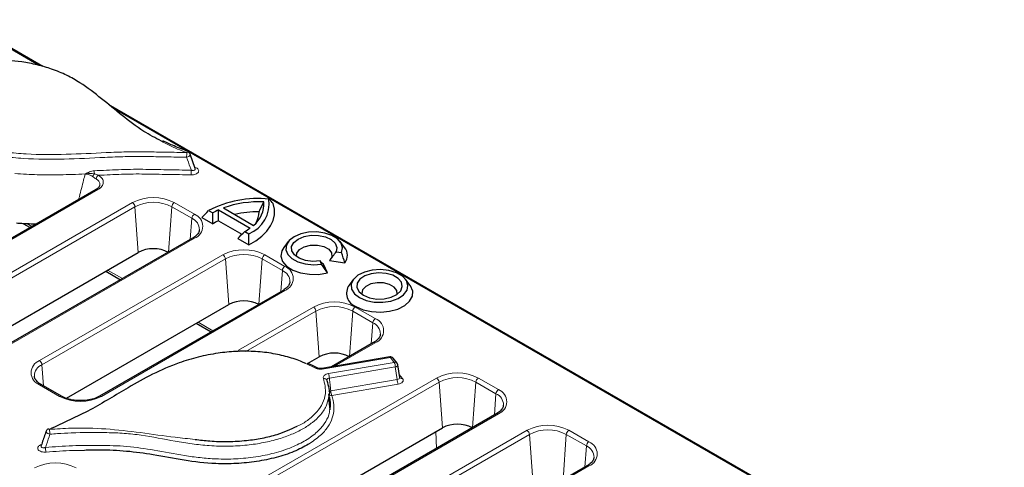
# Model space of a CAD drawing. Units: millimetres. Extents: x 0 to 420, y 0 to 297.
# Drawn here: x 62 to 90, y 62 to 74 of the extents above; entities that cross this region are included whole.
import ezdxf

# ---------------------------------------------------------------- set-up
doc = ezdxf.new("R2010")
doc.units = ezdxf.units.MM

msp = doc.modelspace()

# ---------------------------------------------------------------- linework, layer by layer
at = {"color": 8, "linetype": 'Continuous', "lineweight": 18}
for p, q in [((62.5317, 72.9961), (60.3144, 74.2761)), ((93.415, 55.1676), (64.6455, 71.7758)), ((64.2009, 69.4983), (59.2056, 66.6146)), ((60.0095, 66.1506), (65.1713, 69.1305)), ((65.2418, 69.0153), (60.0799, 66.0354)), ((65.2418, 69.0153), (65.3351, 67.7295)), ((66.277, 69.0153), (66.1843, 67.7381)), ((66.8427, 68.6887), (66.277, 69.0153)), ((66.3474, 69.1305), (66.9131, 68.8039)), ((62.1995, 68.543), (62.3435, 68.4599)), ((66.8427, 68.6887), (66.7994, 68.0932)), ((66.9131, 68.125), (61.7512, 65.1451)), ((62.555, 64.6811), (67.7169, 67.661)), ((68.893, 67.661), (69.4587, 67.3344)), ((67.7874, 67.5458), (62.6255, 64.5659)), ((67.7874, 67.5458), (67.8807, 66.26)), ((68.8226, 67.5458), (68.7298, 66.2685)), ((69.3882, 67.2192), (68.8226, 67.5458)), ((64.4719, 67.2312), (64.889, 66.9903)), ((69.3882, 67.2192), (69.345, 66.6237)), ((69.4587, 66.6555), (64.2968, 63.6756)), ((68.155, 64.9748), (70.2625, 66.1914)), ((70.3329, 66.0762), (68.3646, 64.9399)), ((70.3329, 66.0762), (70.4263, 64.7904)), ((71.3681, 66.0762), (71.2754, 64.799)), ((71.9338, 65.7497), (71.3681, 66.0762)), ((71.4386, 66.1914), (72.0043, 65.8649)), ((67.0175, 65.7616), (67.4346, 65.5208)), ((71.9338, 65.7497), (71.8906, 65.1541)), ((72.0043, 65.1859), (70.8574, 64.5239)), ((62.6255, 64.5659), (62.6687, 63.9703)), ((70.3226, 64.4707), (70.0479, 64.5981)), ((72.4273, 64.772), (70.5133, 64.4454)), ((70.6826, 64.316), (72.5394, 64.6329)), ((72.5394, 64.6329), (72.4273, 64.772)), ((72.5677, 64.5032), (70.7109, 64.1864)), ((72.6187, 64.1491), (72.5677, 64.5032)), ((72.6775, 64.2943), (72.7711, 64.1782)), ((63.1207, 63.6756), (62.555, 64.0021)), ((68.5655, 61.2113), (73.7273, 64.1912)), ((73.7978, 64.076), (68.6359, 61.0961)), ((70.7534, 63.8308), (72.6187, 64.1491)), ((72.6469, 64.0194), (70.7816, 63.7011)), ((73.7978, 64.076), (73.8911, 62.7902)), ((74.833, 64.076), (74.7403, 62.7988)), ((75.3987, 63.7495), (74.833, 64.076)), ((74.9034, 64.1912), (75.4691, 63.8647)), ((75.3987, 63.7495), (75.3554, 63.1539)), ((70.6958, 63.6382), (70.7219, 63.6231)), ((75.4691, 63.1857), (70.3072, 60.2058)), ((71.111, 59.7418), (76.2729, 62.7217)), ((73.7215, 62.2107), (73.7067, 62.6838)), ((77.449, 62.7217), (78.0147, 62.3951)), ((76.3434, 62.6065), (71.1815, 59.6266)), ((76.3434, 62.6065), (76.4367, 61.3207)), ((77.3786, 62.6065), (77.2858, 61.3293)), ((77.9442, 62.2799), (77.3786, 62.6065)), ((62.5832, 62.3095), (62.6105, 62.3226)), ((77.9442, 62.2799), (77.901, 61.6844)), ((78.0147, 61.7162), (72.8528, 58.7363))]:
    msp.add_line(p, q, dxfattribs=at)
at = {"color": 7, "linetype": 'Continuous', "lineweight": 25}
for p, q in [((62.6505, 72.9614), (60.3644, 74.2811)), ((93.465, 55.1725), (64.5006, 71.8933)), ((66.9368, 70.0942), (66.7943, 70.4914)), ((66.9289, 70.1152), (66.9382, 70.1224)), ((64.1509, 69.5033), (59.1556, 66.6196)), ((67.1222, 68.7076), (67.4321, 68.5286)), ((67.315, 68.9054), (67.4282, 68.84)), ((67.5962, 68.9259), (68.482, 68.4146)), ((67.7283, 68.9803), (68.5761, 68.4908)), ((62.0905, 68.5466), (62.2921, 68.4302)), ((67.5881, 68.6215), (68.2516, 68.2385)), ((68.3332, 68.3175), (68.4464, 68.2522)), ((66.8631, 68.1299), (61.7012, 65.1501)), ((68.1333, 68.1239), (68.4432, 67.945)), ((69.5545, 68.0325), (69.428, 67.8692)), ((71.1417, 67.8692), (71.0152, 68.0325)), ((60.7651, 65.0913), (65.3351, 67.7295)), ((70.9031, 67.7484), (71.0576, 67.7245)), ((70.4919, 67.3979), (70.4505, 67.4872)), ((70.659, 67.1511), (70.5434, 67.4)), ((70.7145, 67.4988), (71.1456, 67.4321)), ((64.4205, 67.2015), (64.8377, 66.9607)), ((71.393, 66.9712), (71.2665, 66.8079)), ((72.9802, 66.8079), (72.8537, 66.9712)), ((69.4087, 66.6604), (64.2468, 63.6805)), ((63.3107, 63.6218), (67.8807, 66.26)), ((66.9661, 65.732), (67.3832, 65.4911)), ((71.9543, 65.1909), (70.7743, 64.5097)), ((70.0979, 64.6008), (70.4263, 64.7904)), ((72.4105, 64.7889), (70.4965, 64.4623)), ((72.6173, 64.614), (72.5051, 64.7531)), ((72.6901, 64.2064), (72.6384, 64.5655)), ((63.1707, 63.6805), (62.605, 64.0071)), ((70.7316, 63.2999), (70.6949, 63.6468)), ((70.7025, 63.575), (70.7269, 63.5609)), ((75.4191, 63.1907), (70.2572, 60.2108)), ((69.3211, 60.152), (73.8911, 62.7902)), ((77.9647, 61.7211), (72.8028, 58.7413))]:
    msp.add_line(p, q, dxfattribs=at)
at = {"color": 8, "linetype": 'Continuous', "lineweight": 18, "flags": 128}
for points in [[(66.7938, 70.4912), (66.7951, 70.4833), (66.79, 70.4664), (66.7757, 70.4486), (66.7537, 70.4318), (66.726, 70.4176), (66.6957, 70.4076)], [(72.4105, 64.7889), (72.4123, 64.7889), (72.417, 64.7865), (72.4221, 64.7808), (72.4273, 64.772)], [(72.6384, 64.5655), (72.6387, 64.5615), (72.6365, 64.55), (72.6298, 64.5386), (72.619, 64.5277), (72.6046, 64.5179), (72.5872, 64.5096), (72.5677, 64.5032)], [(70.5133, 64.4454), (70.5081, 64.4542), (70.503, 64.4599), (70.4983, 64.4623), (70.4965, 64.4623)], [(62.8488, 62.6107), (62.8181, 62.619), (62.7892, 62.6315), (62.7649, 62.6469), (62.7477, 62.6638), (62.7395, 62.6803), (62.74, 62.6922)]]:
    msp.add_lwpolyline(points, dxfattribs=at)
at = {"color": 7, "linetype": 'Continuous', "lineweight": 25, "flags": 128}
for points in [[(68.4432, 67.945), (68.6396, 68.0584), (68.8089, 68.1855), (68.9482, 68.3243), (69.0551, 68.4723), (69.128, 68.627), (69.1654, 68.7859), (69.1669, 68.9463), (69.1324, 69.1054)], [(71.0576, 67.7245), (71.0845, 67.8575), (71.0443, 67.9893), (70.9402, 68.1089), (70.7811, 68.2063), (70.5802, 68.2732), (70.3546, 68.3041), (70.1231, 68.2963), (69.9052, 68.2505), (69.7192, 68.1706), (69.5807, 68.0632), (69.5014, 67.9374), (69.4879, 67.8038), (69.5414, 67.6735), (69.6573, 67.5576), (69.826, 67.4657), (70.0332, 67.4056), (70.2616, 67.3824), (70.4919, 67.3979)], [(70.4505, 67.4872), (70.243, 67.4754), (70.0399, 67.5027), (69.8629, 67.5662), (69.7306, 67.6593), (69.6572, 67.7719), (69.6503, 67.8923), (69.7109, 68.0074), (69.8323, 68.1053), (70.0018, 68.1754), (70.2013, 68.2103), (70.4097, 68.2064), (70.6049, 68.164), (70.766, 68.0876), (70.8761, 67.9854), (70.9235, 67.8682), (70.9031, 67.7484)], [(69.7874, 67.6116), (69.794, 67.7072), (69.8688, 67.8096), (70.005, 67.8882), (70.1824, 67.9314), (70.3749, 67.9328), (70.5542, 67.8922), (70.6937, 67.8156), (70.773, 67.7143), (70.7803, 67.6033), (70.7426, 67.5299)], [(69.428, 67.8692), (69.3715, 67.7727), (69.3472, 67.624), (69.3943, 67.4771), (69.509, 67.3432), (69.6827, 67.2324), (69.9023, 67.1533), (70.1509, 67.1118), (70.4097, 67.111), (70.659, 67.1511)], [(71.5577, 66.4561), (71.7495, 66.3744), (71.9746, 66.3289), (72.2129, 66.3238), (72.4433, 66.3594), (72.6452, 66.4326), (72.8007, 66.537), (72.8961, 66.6632), (72.9228, 66.8), (72.8784, 66.9352), (72.767, 67.0569), (72.5984, 67.1543), (72.3876, 67.2186), (72.1533, 67.2442), (71.9163, 67.2288), (71.6977, 67.1737), (71.517, 67.0839), (71.3901, 66.9674), (71.3284, 66.8344), (71.3373, 66.6968), (71.416, 66.5669), (71.5577, 66.4561)], [(71.6708, 66.5214), (71.8423, 66.4508), (72.0442, 66.4161), (72.2547, 66.4211), (72.4509, 66.4653), (72.6117, 66.5439), (72.7196, 66.6484), (72.7628, 66.7674), (72.7367, 66.8881), (72.6442, 66.9974), (72.4952, 67.0834), (72.306, 67.1368), (72.0969, 67.1518), (71.8907, 67.1269), (71.7097, 67.0646), (71.5735, 66.9718), (71.497, 66.8585), (71.4883, 66.737), (71.5484, 66.6204), (71.6708, 66.5214)], [(71.4597, 66.2036), (71.6633, 66.1144), (71.9011, 66.0603), (72.1554, 66.0452), (72.4073, 66.0703), (72.6381, 66.1337), (72.8307, 66.2306), (72.9709, 66.354), (73.0483, 66.4947), (73.057, 66.6421), (72.9965, 66.7855), (72.9802, 66.8079)], [(72.6208, 66.5502), (72.6115, 66.653), (72.537, 66.7503), (72.4067, 66.8255), (72.2381, 66.8685), (72.0541, 66.8734), (71.8793, 66.8396), (71.7376, 66.7717), (71.6479, 66.6787), (71.6224, 66.5734), (71.6259, 66.5502)]]:
    msp.add_lwpolyline(points, dxfattribs=at)
at = {"color": 8, "linetype": 'Continuous', "lineweight": 18}
for centre, radius, start, end in [((69.2143, 70.4011), 2.5187, 176.84729, 179.85179), ((66.7271, 70.5158), 0.0365, 77.43863, 139.25078), ((64.4566, 69.6387), 0.4662, 139.83623, 150.58942), ((65.5437, 70.0424), 1.447, 180.60594, 184.08304), ((64.2974, 69.7692), 0.1542, 121.74493, 168.99742), ((64.4896, 70.0492), 2.3369, 356.60189, 359.84016), ((64.1717, 69.4581), 0.0498, 54.01818, 114.67136), ((65.7594, 67.9956), 1.2782, 62.60967, 117.39033), ((65.0872, 68.9999), 0.1554, 5.689, 57.19914), ((65.7594, 68.0163), 1.1251, 62.60967, 117.39033), ((66.4316, 68.9999), 0.1554, 122.80086, 174.311), ((66.9973, 68.6733), 0.1554, 122.80086, 174.311), ((66.7843, 68.4645), 0.3631, 290.78342, 69.21658), ((66.7031, 68.3646), 0.353, 0.46534, 66.70475), ((66.8839, 68.0847), 0.0498, 54.01818, 114.67136), ((68.305, 66.526), 1.2782, 62.60967, 117.39033), ((67.6328, 67.5304), 0.1554, 5.689, 57.19914), ((68.305, 66.5468), 1.1251, 62.60967, 117.39033), ((68.9772, 67.5304), 0.1554, 122.80086, 174.311), ((69.5429, 67.2038), 0.1554, 122.80086, 174.311), ((69.3298, 66.9949), 0.3631, 290.78342, 69.21658), ((69.2487, 66.895), 0.353, 0.46534, 66.70475), ((69.4295, 66.6152), 0.0498, 54.01818, 114.67136), ((70.8505, 65.0565), 1.2782, 62.60967, 117.39033), ((70.1783, 66.0608), 0.1554, 5.689, 57.19914), ((70.8505, 65.0773), 1.1251, 62.60967, 117.39033), ((71.5228, 66.0608), 0.1554, 122.80086, 174.311), ((72.0884, 65.7343), 0.1554, 122.80086, 174.311), ((71.7943, 65.4255), 0.353, 0.46534, 66.70475), ((71.8754, 65.5254), 0.3631, 290.78342, 69.21658), ((71.975, 65.1457), 0.0498, 54.01818, 114.67136), ((68.0838, 64.8588), 0.1362, 36.88274, 58.46571), ((62.6839, 64.3416), 0.3631, 110.78342, 249.21658), ((62.7562, 64.2475), 0.3441, 112.31674, 180.316), ((62.4709, 64.5505), 0.1554, 5.689, 57.19914), ((72.4519, 64.7034), 0.0728, 43.01542, 109.72347), ((72.564, 64.5643), 0.0728, 43.01542, 109.72347), ((72.2191, 64.4952), 0.3487, 1.31319, 23.2556), ((70.3515, 64.4358), 0.0454, 68.28897, 129.70785), ((70.3623, 64.1784), 0.3487, 1.31319, 23.2556), ((74.3154, 63.0563), 1.2782, 62.60967, 117.39033), ((62.5841, 63.9634), 0.0484, 64.41317, 126.89728), ((70.5625, 64.1033), 0.0808, 11.41827, 103.11115), ((72.9673, 64.1571), 0.3487, 181.31319, 203.2556), ((72.7465, 64.2468), 0.0728, 222.82892, 289.7351), ((73.6432, 64.0606), 0.1554, 5.689, 57.19914), ((74.3154, 63.0771), 1.1251, 62.60967, 117.39033), ((74.9876, 64.0606), 0.1554, 122.80086, 174.311), ((70.7643, 63.7833), 0.084, 203.3675, 281.92139), ((70.7804, 63.7035), 0.1301, 101.98522, 128.19258), ((71.102, 63.8388), 0.3487, 181.31319, 203.2556), ((75.5533, 63.7341), 0.1554, 122.80086, 174.311), ((75.2591, 63.4253), 0.353, 0.46534, 66.70475), ((75.3403, 63.5252), 0.3631, 290.78342, 69.21658), ((63.1498, 63.6367), 0.0485, 64.83712, 126.85563), ((63.7088, 64.8105), 1.2782, 242.60967, 297.39033), ((64.2677, 63.6368), 0.0484, 53.09903, 115.62452), ((75.4399, 63.1455), 0.0498, 54.01818, 114.67136), ((62.1583, 62.6039), 0.6905, 0.56892, 11.55641), ((76.861, 61.5868), 1.2782, 62.60967, 117.39033), ((76.1887, 62.5911), 0.1554, 5.689, 57.19914), ((76.861, 61.6075), 1.1251, 62.60967, 117.39033), ((77.5332, 62.5911), 0.1554, 122.80086, 174.311), ((78.0989, 62.2645), 0.1554, 122.80086, 174.311), ((77.8858, 62.0557), 0.3631, 290.78342, 69.21658), ((62.6184, 62.355), 0.0575, 232.32953, 258.78863), ((63.3589, 62.2449), 0.6349, 180.62503, 192.58236), ((77.8047, 61.9558), 0.353, 0.46534, 66.70475), ((63.0017, 60.5254), 1.2782, 62.60967, 117.39033), ((77.9856, 61.6775), 0.0484, 53.10272, 115.58683)]:
    msp.add_arc(centre, radius, start, end, dxfattribs=at)
at = {"color": 7, "linetype": 'Continuous', "lineweight": 25}
for centre, radius, start, end in [((66.6995, 70.4579), 0.1, 19.50414, 69.15376), ((68.7063, 66.248), 2.9995, 84.14931, 117.63517), ((68.7174, 66.2179), 2.9341, 87.07739, 109.70045), ((68.0949, 69.1083), 0.9254, 292.32046, 7.67416), ((68.1123, 69.0891), 0.757, 307.78616, 4.47461), ((68.373, 67.1978), 1.8946, 114.20348, 119.91319), ((68.7203, 66.0842), 2.791, 89.72679, 103.87002), ((68.109, 68.8804), 0.6246, 328.43624, 359.52667), ((68.3101, 67.232), 1.5659, 117.45779, 124.10185), ((67.5466, 69.6858), 1.5782, 299.89632, 306.34605), ((65.7594, 66.9107), 0.9222, 62.60967, 117.39033), ((70.8728, 67.6482), 0.3481, 321.62425, 39.41652), ((71.5957, 66.5801), 0.4003, 145.32176, 250.12951), ((68.305, 65.4411), 0.9222, 62.60967, 117.39033), ((70.8505, 63.9716), 0.9222, 62.60967, 117.39033), ((72.4273, 64.6903), 0.1, 38.88733, 99.68399), ((72.5394, 64.5513), 0.1, 8.19467, 38.88733), ((74.3154, 61.9714), 0.9222, 62.60967, 117.39033), ((62.8348, 62.6606), 0.1, 115.27477, 161.53833), ((62.8059, 62.7097), 0.0435, 48.33111, 108.44633)]:
    msp.add_arc(centre, radius, start, end, dxfattribs=at)
at = {"color": 8, "linetype": 'Continuous', "lineweight": 18}
for centre, major_axis, ratio, start_param, end_param in [((72.5883, 64.2119), (0.1017, -0.0174), 0.5987897, 5.1158784, 6.4740298), ((72.5883, 64.1303), (0.2015, -0.0012), 0.5738716, 5.0108126, 6.7211372)]:
    msp.add_ellipse(centre, major_axis=major_axis, ratio=ratio, start_param=start_param, end_param=end_param, dxfattribs=at)
at = {"color": 7, "linetype": 'Continuous', "lineweight": 25}
for points, knots in [([(65.9871, 70.8626), (65.8171, 70.9512), (65.4017, 71.1677), (64.876, 71.5865), (64.3062, 72.0549), (63.8082, 72.4442), (63.3286, 72.7214), (62.9214, 72.889), (62.4942, 73.0143), (61.9499, 73.1196), (61.393, 73.154), (60.8669, 73.1144), (60.4698, 73.0453), (60.078, 72.9301), (59.8472, 72.8143), (59.7318, 72.7563)], [0, 0, 0, 0, 0.0844639, 0.2064097, 0.3293559, 0.4516287, 0.515473, 0.5793016, 0.6356347, 0.6919464, 0.7908985, 0.8391176, 0.8873145, 0.9436464, 1, 1, 1, 1]), ([(66.7499, 70.5637), (66.6115, 70.6167), (66.3633, 70.7117), (66.1318, 70.8194), (66.0293, 70.867)], [0, 0, 0, 0, 0.5573157, 1, 1, 1, 1]), ([(66.9376, 70.0913), (66.9378, 70.0909), (66.9381, 70.0901), (66.9373, 70.0933), (66.937, 70.0945)], [0, 0, 0, 0, 0.6210869, 1, 1, 1, 1]), ([(64.2463, 69.6045), (64.2415, 69.5915), (64.2312, 69.5639), (64.1887, 69.5223), (64.1527, 69.5049), (64.1502, 69.5036)], [0, 0, 0, 0, 0.4517463, 0.9613834, 1, 1, 1, 1]), ([(61.9058, 68.5589), (61.957, 68.5549), (62.1447, 68.54), (62.3341, 68.5365), (62.4718, 68.534)], [0, 0, 0, 0, 0.2732676, 1, 1, 1, 1]), ([(67.05, 68.3664), (67.0499, 68.3518), (67.0498, 68.3096), (67.0009, 68.2343), (66.927, 68.1683), (66.8737, 68.1363), (66.8631, 68.1299)], [0, 0, 0, 0, 0.1933709, 0.5575281, 0.9121831, 1, 1, 1, 1]), ([(69.5956, 66.8968), (69.5955, 66.8822), (69.5954, 66.8401), (69.5464, 66.7648), (69.4726, 66.6988), (69.4193, 66.6668), (69.4087, 66.6604)], [0, 0, 0, 0, 0.1933709, 0.5575281, 0.9121831, 1, 1, 1, 1]), ([(72.1412, 65.4273), (72.1411, 65.4127), (72.141, 65.3705), (72.092, 65.2953), (72.0182, 65.2292), (71.9649, 65.1972), (71.9543, 65.1909)], [0, 0, 0, 0, 0.1933709, 0.5575281, 0.9121831, 1, 1, 1, 1]), ([(70.0479, 64.5981), (70.0162, 64.6132), (69.8597, 64.6876), (69.5364, 64.7917), (69.0737, 64.8975), (68.5794, 64.9489), (68.0742, 64.9472), (67.5511, 64.8943), (67.0127, 64.7884), (66.3843, 64.5955), (65.7222, 64.3029), (65.0902, 63.9478), (64.522, 63.6049), (63.9945, 63.2926), (63.4109, 63.0183), (63.0269, 62.8343), (62.8348, 62.7422)], [0, 0, 0, 0, 0.0141583, 0.0698654, 0.1265646, 0.1852379, 0.241754, 0.2999161, 0.3675841, 0.4369859, 0.5444132, 0.6537267, 0.7408146, 0.8279048, 0.9139296, 1, 1, 1, 1]), ([(70.3684, 64.4782), (70.3199, 64.5031), (70.2306, 64.549), (70.1317, 64.5878), (70.0864, 64.6055)], [0, 0, 0, 0, 0.5429614, 1, 1, 1, 1]), ([(70.4962, 64.4628), (70.4871, 64.4614), (70.4651, 64.4579), (70.4275, 64.4597), (70.3916, 64.4672), (70.3761, 64.4743), (70.3691, 64.4775)], [0, 0, 0, 0, 0.2010202, 0.4831666, 0.7680214, 1, 1, 1, 1]), ([(62.605, 64.0071), (62.5823, 64.0213), (62.5161, 64.0628), (62.4458, 64.1415), (62.4108, 64.2059), (62.4148, 64.2394), (62.4155, 64.2446)], [0, 0, 0, 0, 0.1924975, 0.5609979, 0.9324163, 1, 1, 1, 1]), ([(70.6416, 64.1193), (70.6625, 64.0452), (70.7047, 63.8956), (70.7194, 63.7345), (70.694, 63.652), (70.6919, 63.645)], [0, 0, 0, 0, 0.4731404, 0.9555188, 1, 1, 1, 1]), ([(72.6929, 64.1978), (72.692, 64.1985), (72.6908, 64.1994), (72.6909, 64.2053), (72.6909, 64.2068)], [0, 0, 0, 0, 0.7401079, 1, 1, 1, 1]), ([(63.6856, 63.5576), (63.6503, 63.5575), (63.5448, 63.557), (63.3776, 63.5916), (63.2448, 63.6396), (63.1838, 63.6733), (63.1707, 63.6805)], [0, 0, 0, 0, 0.18199275, 0.5433854, 0.90191217, 1, 1, 1, 1]), ([(64.2468, 63.6805), (64.2217, 63.6671), (64.1478, 63.6278), (63.9946, 63.5804), (63.8248, 63.552), (63.7204, 63.5562), (63.6856, 63.5576)], [0, 0, 0, 0, 0.1704323, 0.5007298, 0.8337904, 1, 1, 1, 1]), ([(70.7239, 63.3024), (70.7303, 63.3315), (70.7543, 63.4401), (70.7376, 63.5791), (70.7062, 63.686), (70.6979, 63.7141)], [0, 0, 0, 0, 0.2124812, 0.7935468, 1, 1, 1, 1]), ([(75.606, 63.4271), (75.6059, 63.4125), (75.6058, 63.3703), (75.5569, 63.2951), (75.483, 63.229), (75.4297, 63.197), (75.4191, 63.1907)], [0, 0, 0, 0, 0.1933709, 0.5575281, 0.9121831, 1, 1, 1, 1]), ([(62.7399, 62.6922), (62.731, 62.6654), (62.6861, 62.5308), (62.6398, 62.3961), (62.6027, 62.2882)], [0, 0, 0, 0, 0.1994737, 1, 1, 1, 1]), ([(66.9342, 62.4635), (67.0709, 62.447), (67.3768, 62.41), (67.8636, 62.397), (68.3611, 62.4256), (68.8235, 62.4962), (69.3241, 62.6129), (69.623, 62.7535), (69.8029, 62.8382)], [0, 0, 0, 0, 0.1367295, 0.306036, 0.4753007, 0.6246885, 0.7740196, 1, 1, 1, 1]), ([(70.1229, 62.3269), (69.9906, 62.2553), (69.7169, 62.1073), (69.2168, 61.9465), (68.6699, 61.8331), (68.0969, 61.7769), (67.4061, 61.7732), (66.6165, 61.8666), (65.8034, 62.0297), (65.0106, 62.1393), (64.3578, 62.1672), (63.9604, 62.1588), (63.8171, 62.1557)], [0, 0, 0, 0, 0.0817653, 0.1691103, 0.2565206, 0.3435934, 0.4306904, 0.5675887, 0.7052892, 0.8201933, 0.9351421, 1, 1, 1, 1]), ([(78.1516, 61.9576), (78.1515, 61.9429), (78.1514, 61.9008), (78.1024, 61.8255), (78.0286, 61.7595), (77.9753, 61.7275), (77.9647, 61.7211)], [0, 0, 0, 0, 0.1933709, 0.5575281, 0.9121831, 1, 1, 1, 1])]:
    msp.add_open_spline(points, degree=3, knots=knots, dxfattribs=at)
at = {"color": 8, "linetype": 'Continuous', "lineweight": 18}
for points, knots in [([(59.1061, 72.1068), (59.1265, 71.9976), (59.16, 71.8903), (59.2338, 71.7326), (59.2623, 71.6806), (59.3282, 71.5779), (59.3657, 71.5271), (59.4898, 71.3801), (59.5887, 71.2881), (59.7623, 71.1595), (59.8246, 71.1182), (59.957, 71.039), (60.0263, 71.0018), (60.2424, 70.8967), (60.3974, 70.8352), (60.6443, 70.7541), (60.7292, 70.7288), (60.9007, 70.6827), (60.9877, 70.6617), (61.2519, 70.6046), (61.4326, 70.5746), (61.7096, 70.5399), (61.8032, 70.5301), (61.9905, 70.5136), (62.0842, 70.507), (62.5532, 70.4806), (62.9293, 70.4809), (63.6822, 70.5008), (64.0588, 70.5198), (64.6234, 70.5455), (64.8117, 70.5539), (65.0946, 70.5611), (65.1891, 70.5625), (65.3781, 70.5629), (65.4725, 70.562), (65.6613, 70.5591), (65.7557, 70.5573), (65.9444, 70.5537), (66.0388, 70.5521), (66.322, 70.5472), (66.5107, 70.5438), (66.6995, 70.5396)], [0, 0, 0, 0, 0.0625, 0.0625, 0.09375, 0.09375, 0.125, 0.125, 0.1875, 0.1875, 0.21875, 0.21875, 0.25, 0.25, 0.3125, 0.3125, 0.34375, 0.34375, 0.375, 0.375, 0.4375, 0.4375, 0.46875, 0.46875, 0.5, 0.5, 0.625, 0.625, 0.75, 0.75, 0.8125, 0.8125, 0.84375, 0.84375, 0.875, 0.875, 0.90625, 0.90625, 0.9375, 0.9375, 1, 1, 1, 1]), ([(66.6957, 70.4076), (66.504, 70.4118), (66.3122, 70.4153), (66.0246, 70.4203), (65.9287, 70.4219), (65.737, 70.4255), (65.6411, 70.4274), (65.4494, 70.4302), (65.3534, 70.431), (65.1615, 70.4301), (65.0656, 70.4285), (64.7782, 70.4204), (64.5871, 70.4117), (64.0136, 70.3854), (63.631, 70.3664), (62.8663, 70.3483), (62.4844, 70.3498), (61.9129, 70.3858), (61.7217, 70.4037), (61.3483, 70.4537), (61.1657, 70.4858), (60.8987, 70.5461), (60.8109, 70.5682), (60.6376, 70.6167), (60.552, 70.643), (60.3038, 70.7273), (60.148, 70.7911), (59.9309, 70.8997), (59.8612, 70.9382), (59.7284, 71.0195), (59.6663, 71.0618), (59.4925, 71.1932), (59.3934, 71.2871), (59.2687, 71.437), (59.231, 71.4887), (59.1648, 71.5931), (59.1361, 71.646), (59.0617, 71.8061), (59.0278, 71.9152), (59.007, 72.0261)], [0, 0, 0, 0, 0.0625, 0.0625, 0.09375, 0.09375, 0.125, 0.125, 0.15625, 0.15625, 0.1875, 0.1875, 0.25, 0.25, 0.375, 0.375, 0.5, 0.5, 0.5625, 0.5625, 0.625, 0.625, 0.65625, 0.65625, 0.6875, 0.6875, 0.75, 0.75, 0.78125, 0.78125, 0.8125, 0.8125, 0.875, 0.875, 0.90625, 0.90625, 0.9375, 0.9375, 1, 1, 1, 1]), ([(66.6995, 70.5396), (66.527, 70.6035), (66.2711, 70.6984), (66.0569, 70.8223), (65.9871, 70.8626)], [0, 0, 0, 0, 0.6742912, 1, 1, 1, 1]), ([(66.8265, 70.0426), (66.8164, 70.0706), (66.8062, 70.0985), (66.7961, 70.1265), (66.7623, 70.2201), (66.7288, 70.3138), (66.6957, 70.4076)], [0.0004813173, 0.0004813173, 0.0004813173, 0.0004813173, 0.0009865667, 0.0009865667, 0.0009865667, 0.0026785885, 0.0026785885, 0.0026785885, 0.0026785885]), ([(66.9382, 70.1224), (66.9756, 70.1085), (67.005, 70.0884), (67.0374, 70.0411), (67.0395, 70.0143), (67.0131, 69.9658), (66.9847, 69.9445), (66.9111, 69.9164), (66.8664, 69.9096), (66.8225, 69.9106)], [0, 0, 0, 0, 0.25, 0.25, 0.5, 0.5, 0.75, 0.75, 1, 1, 1, 1]), ([(66.8265, 70.0426), (66.8362, 70.0406), (66.8575, 70.036), (66.8889, 70.036), (66.9167, 70.043), (66.9349, 70.0571), (66.9422, 70.0751), (66.9375, 70.0882), (66.9355, 70.0937)], [0, 0, 0, 0, 0.1567484, 0.3484863, 0.5258532, 0.696011, 0.8695425, 1, 1, 1, 1]), ([(61.8616, 69.9509), (61.968, 69.9413), (62.0766, 69.9337), (62.3853, 69.917), (62.591, 69.9118), (62.9134, 69.911), (63.0233, 69.9119), (63.248, 69.9159), (63.3629, 69.919), (63.5989, 69.9268), (63.7201, 69.9315), (63.8403, 69.9366)], [0.42852762, 0.42852762, 0.42852762, 0.42852762, 0.46094138, 0.46094138, 0.51855905, 0.51855905, 0.54736789, 0.54736789, 0.57617673, 0.57617673, 0.60607486, 0.60607486, 0.60607486, 0.60607486]), ([(63.6569, 69.2181), (63.6634, 69.244), (63.7096, 69.4264), (63.7709, 69.6659), (63.8257, 69.8795), (63.8403, 69.9366)], [0, 0, 0, 0, 0.1082613, 0.7618579, 1, 1, 1, 1]), ([(63.8403, 69.9366), (63.8801, 69.9577), (63.9204, 69.9785), (64.0051, 70.0119), (64.0503, 70.025), (64.0968, 70.0271)], [0, 0, 0, 0, 0.5, 0.5, 1, 1, 1, 1]), ([(63.8404, 69.9366), (63.8417, 69.9366), (63.8431, 69.937), (63.8458, 69.9374), (63.8498, 69.938), (63.8593, 69.9393), (63.8783, 69.9417), (63.8946, 69.9434), (63.9271, 69.9462), (63.9487, 69.9474), (63.9921, 69.9483), (64.0138, 69.9479), (64.0571, 69.9453), (64.0787, 69.943), (64.1004, 69.9394)], [0, 0, 0, 0, 0.015625, 0.015625, 0.03125, 0.0625, 0.125, 0.25, 0.25, 0.5, 0.5, 0.75, 0.75, 1, 1, 1, 1]), ([(64.0505, 69.8676), (64.0359, 69.8793), (64.0198, 69.888), (63.9862, 69.9035), (63.9685, 69.9099), (63.9327, 69.9207), (63.9145, 69.9251), (63.8867, 69.9304), (63.8775, 69.9319), (63.8636, 69.9339), (63.8589, 69.9345), (63.852, 69.9353), (63.8496, 69.9356), (63.8462, 69.936), (63.845, 69.9361), (63.8427, 69.9364), (63.8415, 69.9363), (63.8404, 69.9366)], [0, 0, 0, 0, 0.25, 0.25, 0.5, 0.5, 0.75, 0.75, 0.875, 0.875, 0.9375, 0.9375, 0.96875, 0.96875, 0.984375, 0.984375, 1, 1, 1, 1]), ([(64.146, 69.7987), (64.1309, 69.8073), (64.1151, 69.8182), (64.0833, 69.8416), (64.0671, 69.8543), (64.0505, 69.8676)], [0, 0, 0, 0, 0.5, 0.5, 1, 1, 1, 1]), ([(64.0968, 70.0271), (64.324, 70.0375), (64.5513, 70.0487), (64.8922, 70.0617), (65.0059, 70.0653), (65.2334, 70.069), (65.3471, 70.0691), (65.5747, 70.0668), (65.6885, 70.0645), (65.9162, 70.0602), (66.03, 70.0583), (66.3714, 70.0523), (66.599, 70.048), (66.8265, 70.0426)], [0, 0, 0, 0, 0.25, 0.25, 0.375, 0.375, 0.5, 0.5, 0.625, 0.625, 0.75, 0.75, 1, 1, 1, 1]), ([(64.2162, 69.9004), (64.2612, 69.8733), (64.2963, 69.8413), (64.3307, 69.7895), (64.3394, 69.7713), (64.3501, 69.7347), (64.3523, 69.7162), (64.3505, 69.6792), (64.3464, 69.6604), (64.3322, 69.6244), (64.3222, 69.6068), (64.2963, 69.5727), (64.2805, 69.5563), (64.2443, 69.5258), (64.2238, 69.5116), (64.2009, 69.4983)], [0, 0, 0, 0, 0.25, 0.25, 0.375, 0.375, 0.5, 0.5, 0.625, 0.625, 0.75, 0.75, 0.875, 0.875, 1, 1, 1, 1]), ([(66.8225, 69.9106), (66.6052, 69.9158), (66.3879, 69.9199), (66.062, 69.9256), (65.9533, 69.9275), (65.736, 69.9315), (65.6273, 69.9337), (65.41, 69.9366), (65.3014, 69.9372), (65.0843, 69.935), (64.9757, 69.9322), (64.6501, 69.921), (64.4332, 69.9104), (64.2162, 69.9004)], [0, 0, 0, 0, 0.25, 0.25, 0.375, 0.375, 0.5, 0.5, 0.625, 0.625, 0.75, 0.75, 1, 1, 1, 1]), ([(64.247, 69.6076), (64.2486, 69.6108), (64.2638, 69.6405), (64.2481, 69.6986), (64.2062, 69.76), (64.1616, 69.7887), (64.146, 69.7987)], [0, 0, 0, 0, 0.0466788, 0.4291107, 0.8006631, 1, 1, 1, 1]), ([(70.5133, 64.4454), (70.4968, 64.4425), (70.48, 64.441), (70.446, 64.4404), (70.4287, 64.4414), (70.3956, 64.4457), (70.3794, 64.4492), (70.3492, 64.4583), (70.3353, 64.464), (70.3226, 64.4707)], [0, 0, 0, 0, 0.25, 0.25, 0.5, 0.5, 0.75, 0.75, 1, 1, 1, 1]), ([(70.5442, 64.182), (70.5339, 64.2102), (70.5426, 64.2402), (70.5806, 64.277), (70.5972, 64.2878), (70.6365, 64.3054), (70.6587, 64.312), (70.6826, 64.316)], [0, 0, 0, 0, 0.5, 0.5, 0.75, 0.75, 1, 1, 1, 1]), ([(69.8029, 62.8382), (69.8337, 62.8503), (69.9724, 62.9051), (70.1547, 63.0453), (70.3796, 63.2452), (70.5333, 63.4825), (70.6357, 63.8022), (70.5793, 64.0361), (70.5442, 64.182)], [0, 0, 0, 0, 0.0434151, 0.1958144, 0.3481437, 0.5261842, 0.7042932, 1, 1, 1, 1]), ([(70.7109, 64.1864), (70.7004, 64.1846), (70.6794, 64.1811), (70.6554, 64.1675), (70.6413, 64.1494), (70.638, 64.1353), (70.6396, 64.1282), (70.6396, 64.1281)], [0, 0, 0, 0, 0.2507222, 0.50022693, 0.74859314, 0.99756196, 1, 1, 1, 1]), ([(70.7109, 64.1864), (70.7114, 64.1823), (70.7119, 64.1782), (70.7124, 64.1741), (70.7187, 64.121), (70.7251, 64.068), (70.7314, 64.015), (70.7388, 63.9536), (70.7461, 63.8922), (70.7534, 63.8308)], [0.0004596509, 0.0004596509, 0.0004596509, 0.0004596509, 0.0005323936, 0.0005323936, 0.0005323936, 0.0014728569, 0.0014728569, 0.0014728569, 0.0025614859, 0.0025614859, 0.0025614859, 0.0025614859]), ([(70.6919, 63.645), (70.6733, 63.5625), (70.6336, 63.387), (70.4688, 63.1487), (70.2412, 62.9346), (69.9707, 62.7558), (69.6506, 62.601), (69.2794, 62.4698), (68.8588, 62.3665), (68.3826, 62.2951), (67.8685, 62.2641), (67.3472, 62.2799), (66.8464, 62.3371), (66.2091, 62.4398), (65.5868, 62.5669), (64.9398, 62.6409), (64.2808, 62.6606), (63.6534, 62.6597), (63.1201, 62.6319), (62.9204, 62.6163), (62.8488, 62.6107)], [0, 0, 0, 0, 0.0471302, 0.100309, 0.1442717, 0.1894497, 0.2345851, 0.2807447, 0.3317759, 0.3839653, 0.4416078, 0.5006799, 0.5545017, 0.6087566, 0.7176953, 0.7707151, 0.8244616, 0.9338741, 0.9762977, 1, 1, 1, 1]), ([(70.7816, 63.7011), (70.7958, 63.6549), (70.8348, 63.5278), (70.8503, 63.316), (70.8049, 63.0626), (70.6765, 62.811), (70.4596, 62.5543), (70.2407, 62.4064), (70.1229, 62.3269)], [0, 0, 0, 0, 0.0949181, 0.2610106, 0.4269962, 0.6080272, 0.7890592, 1, 1, 1, 1]), ([(62.7241, 62.2379), (62.9759, 62.2573), (63.4816, 62.2964), (64.2475, 62.2954), (65.0252, 62.2834), (65.8181, 62.158), (66.4913, 62.0266), (67.0754, 61.9456), (67.5575, 61.9064), (68.0853, 61.9085), (68.6383, 61.963), (69.1728, 62.0718), (69.6492, 62.2289), (70.0604, 62.4321), (70.369, 62.6585), (70.5821, 62.9048), (70.6972, 63.1177), (70.7168, 63.2537), (70.7239, 63.3024)], [0, 0, 0, 0, 0.0816308, 0.1639583, 0.2463451, 0.3308302, 0.4269771, 0.4752518, 0.5239077, 0.583323, 0.6443421, 0.7036085, 0.7648177, 0.8197946, 0.8769166, 0.9240308, 0.9727748, 1, 1, 1, 1]), ([(62.8348, 62.7422), (63.0375, 62.7573), (63.5648, 62.7964), (64.431, 62.7703), (65.4027, 62.6593), (66.2293, 62.5342), (66.7457, 62.4824), (66.9342, 62.4635)], [0, 0, 0, 0, 0.1473414, 0.3835032, 0.6217098, 0.8618705, 1, 1, 1, 1]), ([(62.8488, 62.6107), (62.8172, 62.5151), (62.7853, 62.4194), (62.7531, 62.3237), (62.7434, 62.2951), (62.7338, 62.2665), (62.7241, 62.2379)], [0.0004793752, 0.0004793752, 0.0004793752, 0.0004793752, 0.002170275, 0.002170275, 0.002170275, 0.0026751993, 0.0026751993, 0.0026751993, 0.0026751993]), ([(62.7393, 62.1066), (62.6954, 62.1026), (62.6499, 62.1066), (62.5714, 62.1297), (62.5391, 62.1491), (62.5036, 62.1956), (62.5005, 62.2223), (62.5235, 62.2714), (62.5488, 62.2933), (62.5832, 62.3095)], [0, 0, 0, 0, 0.25, 0.25, 0.5, 0.5, 0.75, 0.75, 1, 1, 1, 1]), ([(62.6036, 62.288), (62.6019, 62.2801), (62.5986, 62.2646), (62.6098, 62.2452), (62.6312, 62.2324), (62.661, 62.2272), (62.6933, 62.2293), (62.7146, 62.2353), (62.7241, 62.2379)], [0, 0, 0, 0, 0.1720285, 0.3372778, 0.4992895, 0.6681505, 0.8507084, 1, 1, 1, 1]), ([(63.8171, 62.1557), (63.7084, 62.155), (63.3476, 62.1526), (62.9895, 62.1255), (62.7393, 62.1066)], [0, 0, 0, 0, 0.3014741, 1, 1, 1, 1])]:
    msp.add_open_spline(points, degree=3, knots=knots, dxfattribs=at)
msp.add_open_spline([(64.1004, 69.9394), (64.1398, 69.9254), (64.1787, 69.9114), (64.2162, 69.9004)], degree=3, dxfattribs=at)
at = {"color": 7, "linetype": 'Continuous', "lineweight": 25}
for points in [[(68.7336, 68.8752), (68.779, 68.9659), (68.8234, 69.0569), (68.867, 69.1482)], [(69.1324, 69.1054), (69.0927, 69.1482), (69.0527, 69.1904), (69.0121, 69.2319)], [(67.1222, 68.7076), (67.1859, 68.7745), (67.2501, 68.8404), (67.315, 68.9054)], [(67.4321, 68.5286), (67.4294, 68.6323), (67.4282, 68.7361), (67.4282, 68.84)], [(67.5881, 68.6215), (67.5897, 68.723), (67.5924, 68.8244), (67.5962, 68.9259)], [(68.1333, 68.1239), (68.2008, 68.187), (68.2674, 68.2517), (68.3332, 68.3175)], [(68.4432, 67.945), (68.4453, 68.0474), (68.4464, 68.1499), (68.4464, 68.2522)], [(70.7145, 67.4988), (70.7829, 67.5775), (70.8447, 67.6616), (70.9031, 67.7484)], [(71.1456, 67.4321), (71.1188, 67.5303), (71.0898, 67.6279), (71.0576, 67.7245)], [(70.5434, 67.4), (70.5158, 67.4233), (70.4842, 67.4535), (70.4505, 67.4872)], [(70.659, 67.1511), (70.6034, 67.2328), (70.5477, 67.3149), (70.4919, 67.3979)]]:
    msp.add_open_spline(points, degree=3, dxfattribs=at)

doc.saveas('drawing.dxf')
